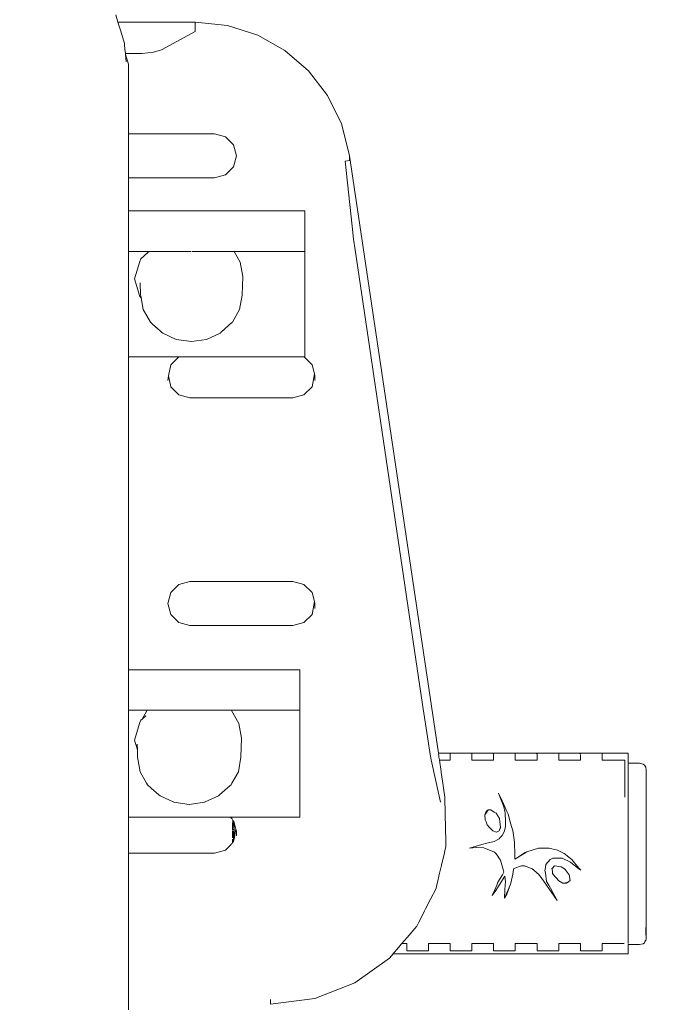
# Model space of a CAD drawing. Extents: x -5282 to -3430, y 4400 to 5121.
# Drawn here: x -5181 to -5165, y 4920 to 4945 of the extents above; entities that cross this region are included whole.
import ezdxf

# ---------------------------------------------------------------- set-up
doc = ezdxf.new("R2010")
doc.units = 0
doc.header["$MEASUREMENT"] = 0
doc.layers.get('Defpoints').update_dxf_attribs({"color": 250})
doc.layers.add('0-03 wymiary', color=6, linetype='Continuous', lineweight=5)
doc.layers.add('ProfileEdges_Nr_Pióra__7', color=7, linetype='Continuous', lineweight=18)
doc.styles.add('1-20 romans', font='romans.shx', dxfattribs={"width": 0.7, "height": 5})
doc.dimstyles.new('1-20', dxfattribs={"dimtxt": 5, "dimasz": 0.2, "dimexe": 2, "dimexo": 12.5, "dimgap": 1.25, "dimtad": 1, "dimdec": 0, "dimrnd": 0.5, "dimtxsty": '1-20 romans', "dimblk": 'BG dim mark', "dimcen": 0, "dimclrd": 256, "dimclre": 256, "dimclrt": 11, "dimadec": 0, "dimazin": 0, "dimtfac": 1, "dimtdec": 0, "dimtix": 1, "dimtmove": 1, "dimatfit": 3, "dimfxl": 0.5, "dimfxlon": 1, "dimarcsym": 0})

# ---------------------------------------------------------------- blocks, each defined once
blk = doc.blocks.new('BG dim mark')
for p, q in [((0, -10), (0, 10)), ((10, 0), (-10, 0))]:
    blk.add_line(p, q)
at = {"color": 0, "linetype": 'ByBlock', "const_width": 1.5}
blk.add_lwpolyline([(5, 5), (-5, -5)], dxfattribs=at)
blk = doc.blocks.new('*D71')
at = {"layer": '0-03 wymiary', "lineweight": -2, "transparency": 16777216}
for p, q in [((-5222.08, 5069.235), (-5224.18, 5069.235)), ((-5222.18, 4865.546), (-5222.18, 5069.035)), ((-5222.08, 4865.346), (-5224.18, 4865.346))]:
    blk.add_line(p, q, dxfattribs=at)
at = {"layer": 'Defpoints', "color": 0, "transparency": 16777216}
for p in [(-5222.18, 5069.235), (-5127.393, 5069.235), (-5145.128, 4865.346)]:
    blk.add_point(p, dxfattribs=at)
at = {"layer": '0-03 wymiary', "lineweight": -2, "transparency": 16777216, "xscale": 0.2, "yscale": 0.2, "zscale": 0.2}
for p, rotation in [((-5222.18, 5069.235), 90), ((-5222.18, 4865.346), 270)]:
    blk.add_blockref('BG dim mark', p, dxfattribs=dict(at, rotation=rotation))
at = {"layer": '0-03 wymiary', "color": 11, "transparency": 16777216, "insert": (-5225.93, 4967.29), "char_height": 5, "attachment_point": 5, "rotation": 90, "style": '1-20 romans', "bg_fill": 3, "box_fill_scale": 1.25, "bg_fill_color": 256, "bg_fill_true_color": 13158600, "bg_fill_transparency": 0}
blk.add_mtext('204', dxfattribs=at)

msp = doc.modelspace()

# ---------------------------------------------------------------- linework, layer by layer
at = {"layer": 'ProfileEdges_Nr_Pióra__7', "linetype": 'Continuous', "flags": 128}
for points in [[(-5178.436, 4944.73), (-5178.492, 4944.916)], [(-5178.436, 4944.73), (-5176.477, 4944.73)], [(-5178.405, 4944.627), (-5178.436, 4944.73)], [(-5176.477, 4944.73), (-5176.477, 4944.615)], [(-5175.66, 4944.647), (-5176.476, 4944.732)], [(-5178.366, 4944.499), (-5178.405, 4944.627)], [(-5178.273, 4944.194), (-5178.366, 4944.499)], [(-5177.336, 4944.032), (-5176.477, 4944.49)], [(-5176.477, 4944.49), (-5176.477, 4944.605)], [(-5174.897, 4944.403), (-5175.66, 4944.647)], [(-5174.208, 4944.014), (-5174.897, 4944.403)], [(-5178.273, 4944.194), (-5178.269, 4944.152)], [(-5178.269, 4944.152), (-5178.259, 4944.054)], [(-5178.259, 4944.049), (-5178.248, 4943.939)], [(-5177.826, 4943.939), (-5177.537, 4943.971)], [(-5177.336, 4944.032), (-5177.537, 4943.971)], [(-5173.612, 4943.499), (-5174.208, 4944.014)], [(-5178.248, 4943.939), (-5177.863, 4943.939)], [(-5178.248, 4943.939), (-5178.246, 4943.915)], [(-5178.246, 4943.915), (-5178.17, 4943.671)], [(-5178.246, 4943.915), (-5178.227, 4943.723)], [(-5177.863, 4943.939), (-5177.826, 4943.939)], [(-5178.17, 4943.671), (-5178.17, 4942.036)], [(-5173.127, 4942.874), (-5173.612, 4943.499)], [(-5173.127, 4942.874), (-5172.773, 4942.154)], [(-5178.17, 4942.03), (-5178.17, 4941.902)], [(-5172.773, 4942.154), (-5172.571, 4941.357)], [(-5178.17, 4941.902), (-5175.992, 4941.902)], [(-5178.17, 4941.902), (-5178.17, 4940.792)], [(-5175.992, 4941.902), (-5175.713, 4941.827)], [(-5175.509, 4941.622), (-5175.713, 4941.827)], [(-5175.509, 4941.622), (-5175.435, 4941.347)], [(-5175.509, 4941.071), (-5175.435, 4941.347)], [(-5172.685, 4941.214), (-5172.573, 4941.231)], [(-5172.571, 4941.345), (-5172.571, 4941.357)], [(-5172.571, 4941.231), (-5172.571, 4941.345)], [(-5172.571, 4941.345), (-5170.32, 4926.219)], [(-5175.509, 4941.071), (-5175.713, 4940.866)], [(-5172.508, 4939.567), (-5172.685, 4941.214)], [(-5178.17, 4940.792), (-5175.992, 4940.792)], [(-5178.17, 4940.792), (-5178.17, 4940.687)], [(-5175.713, 4940.866), (-5175.992, 4940.792)], [(-5178.17, 4940.687), (-5178.17, 4940.666)], [(-5178.17, 4940.666), (-5178.17, 4940.148)], [(-5178.17, 4940.148), (-5178.17, 4939.951)], [(-5178.17, 4939.951), (-5176.263, 4939.951)], [(-5178.17, 4939.951), (-5178.17, 4939.763)], [(-5178.17, 4939.763), (-5178.17, 4939.253)], [(-5176.263, 4939.951), (-5176.123, 4939.951)], [(-5176.123, 4939.951), (-5176.074, 4939.951)], [(-5176.074, 4939.951), (-5175.956, 4939.951)], [(-5175.956, 4939.951), (-5175.651, 4939.951)], [(-5175.651, 4939.951), (-5175.191, 4939.951)], [(-5175.191, 4939.951), (-5175.072, 4939.951)], [(-5175.072, 4939.951), (-5173.802, 4939.951)], [(-5173.802, 4939.951), (-5173.703, 4939.951)], [(-5173.703, 4939.253), (-5173.703, 4939.951)], [(-5172.468, 4939.238), (-5172.508, 4939.567)], [(-5178.17, 4939.253), (-5178.17, 4939.166)], [(-5173.703, 4939.253), (-5173.703, 4938.928)], [(-5172.432, 4938.967), (-5172.468, 4939.238)], [(-5178.17, 4939.166), (-5178.17, 4938.928)], [(-5177.659, 4938.928), (-5178.17, 4938.928)], [(-5178.17, 4938.928), (-5178.17, 4938.837)], [(-5178.17, 4938.837), (-5178.17, 4937.119)], [(-5177.854, 4938.737), (-5177.884, 4938.673)], [(-5177.676, 4938.898), (-5177.854, 4938.737)], [(-5177.642, 4938.928), (-5177.676, 4938.898)], [(-5177.659, 4938.928), (-5177.67, 4938.908)], [(-5177.642, 4938.928), (-5177.659, 4938.928)], [(-5177.611, 4938.928), (-5177.642, 4938.928)], [(-5177.6, 4938.928), (-5177.611, 4938.928)], [(-5177.5, 4938.928), (-5177.6, 4938.928)], [(-5177.335, 4938.928), (-5177.5, 4938.928)], [(-5176.985, 4938.928), (-5177.335, 4938.928)], [(-5176.973, 4938.928), (-5176.985, 4938.928)], [(-5176.903, 4938.928), (-5176.973, 4938.928)], [(-5176.586, 4938.928), (-5176.903, 4938.928)], [(-5176.461, 4938.928), (-5176.567, 4938.928)], [(-5176.25, 4938.928), (-5176.461, 4938.928)], [(-5176.187, 4938.928), (-5176.25, 4938.928)], [(-5175.916, 4938.928), (-5176.179, 4938.928)], [(-5175.818, 4938.928), (-5175.916, 4938.928)], [(-5175.697, 4938.928), (-5175.818, 4938.928)], [(-5175.526, 4938.928), (-5175.697, 4938.928)], [(-5175.513, 4938.928), (-5175.526, 4938.928)], [(-5175.494, 4938.928), (-5175.513, 4938.928)], [(-5175.34, 4938.655), (-5175.494, 4938.928)], [(-5173.703, 4938.928), (-5175.494, 4938.928)], [(-5173.703, 4937.666), (-5173.703, 4938.928)], [(-5172.432, 4938.967), (-5170.721, 4927.454)], [(-5177.884, 4938.673), (-5178.016, 4938.228)], [(-5175.276, 4938.293), (-5175.34, 4938.655)], [(-5178.016, 4938.228), (-5177.884, 4937.783)], [(-5175.276, 4938.293), (-5175.292, 4937.817)], [(-5177.871, 4938.131), (-5177.861, 4937.817)], [(-5177.884, 4937.783), (-5177.849, 4937.752)], [(-5177.852, 4937.766), (-5177.861, 4937.817)], [(-5177.852, 4937.766), (-5177.849, 4937.752)], [(-5177.798, 4937.459), (-5177.849, 4937.752)], [(-5175.292, 4937.817), (-5175.355, 4937.459)], [(-5173.703, 4937.119), (-5173.703, 4937.666)], [(-5177.615, 4937.136), (-5177.798, 4937.459)], [(-5175.355, 4937.459), (-5175.538, 4937.136)], [(-5178.17, 4937.119), (-5178.17, 4936.972)], [(-5177.596, 4937.119), (-5177.615, 4937.136)], [(-5177.459, 4936.995), (-5177.596, 4937.119)], [(-5177.456, 4936.996), (-5177.331, 4936.88)], [(-5175.628, 4937.056), (-5175.822, 4936.88)], [(-5175.557, 4937.119), (-5175.628, 4937.056)], [(-5175.538, 4937.136), (-5175.557, 4937.119)], [(-5173.703, 4936.576), (-5173.703, 4937.119)], [(-5178.17, 4936.972), (-5178.17, 4936.576)], [(-5177.331, 4936.88), (-5177.303, 4936.858)], [(-5177.303, 4936.858), (-5176.959, 4936.7)], [(-5176.194, 4936.7), (-5175.85, 4936.858)], [(-5175.85, 4936.858), (-5175.829, 4936.876)], [(-5178.17, 4936.576), (-5178.17, 4936.489)], [(-5178.17, 4936.489), (-5178.17, 4936.255)], [(-5176.959, 4936.7), (-5176.576, 4936.645)], [(-5176.576, 4936.645), (-5176.194, 4936.7)], [(-5173.703, 4936.255), (-5173.703, 4936.576)], [(-5176.897, 4936.255), (-5178.17, 4936.255)], [(-5178.17, 4936.255), (-5178.17, 4935.673)], [(-5177.1, 4936.051), (-5176.897, 4936.255)], [(-5173.724, 4936.255), (-5176.897, 4936.255)], [(-5173.724, 4936.255), (-5173.521, 4936.051)], [(-5173.703, 4936.255), (-5173.724, 4936.255)], [(-5177.152, 4935.775), (-5177.1, 4936.051)], [(-5173.521, 4936.051), (-5173.46, 4935.823)], [(-5177.175, 4935.654), (-5177.152, 4935.775)], [(-5177.152, 4935.775), (-5177.1, 4935.5)], [(-5173.521, 4935.5), (-5173.46, 4935.823)], [(-5173.46, 4935.823), (-5173.446, 4935.771)], [(-5173.446, 4935.771), (-5173.446, 4935.654)], [(-5178.17, 4935.673), (-5178.17, 4935.586)], [(-5178.17, 4935.586), (-5178.17, 4935.296)], [(-5177.1, 4935.5), (-5176.896, 4935.295)], [(-5173.521, 4935.5), (-5173.725, 4935.295)], [(-5178.17, 4935.296), (-5178.17, 4935.057)], [(-5176.896, 4935.295), (-5176.617, 4935.22)], [(-5174.004, 4935.22), (-5173.725, 4935.295)], [(-5178.17, 4935.057), (-5178.17, 4934.858)], [(-5176.617, 4935.22), (-5174.004, 4935.22)], [(-5178.17, 4934.858), (-5178.17, 4934.756)], [(-5178.17, 4934.756), (-5178.17, 4934.482)], [(-5178.17, 4934.482), (-5178.17, 4932.332)], [(-5178.17, 4932.332), (-5178.17, 4932.312)], [(-5178.17, 4932.312), (-5178.17, 4931.533)], [(-5178.17, 4931.533), (-5178.17, 4931.347)], [(-5178.17, 4931.347), (-5178.17, 4931.08)], [(-5178.17, 4931.08), (-5178.17, 4930.814)], [(-5178.17, 4930.814), (-5178.17, 4930.551)], [(-5178.17, 4930.551), (-5178.17, 4930.532)], [(-5178.17, 4930.532), (-5178.17, 4929.246)], [(-5176.617, 4930.567), (-5176.896, 4930.492)], [(-5176.617, 4930.567), (-5174.004, 4930.567)], [(-5174.004, 4930.567), (-5173.725, 4930.492)], [(-5177.174, 4930.012), (-5177.1, 4930.287)], [(-5177.1, 4930.287), (-5176.896, 4930.492)], [(-5173.725, 4930.492), (-5173.521, 4930.287)], [(-5173.521, 4930.287), (-5173.46, 4930.06)], [(-5177.174, 4930.012), (-5177.1, 4929.736)], [(-5173.521, 4929.736), (-5173.46, 4930.06)], [(-5173.46, 4930.06), (-5173.446, 4930.008)], [(-5173.446, 4930.008), (-5173.446, 4929.89)], [(-5177.1, 4929.736), (-5176.896, 4929.532)], [(-5176.617, 4929.457), (-5176.896, 4929.532)], [(-5173.725, 4929.532), (-5174.004, 4929.457)], [(-5173.725, 4929.532), (-5173.521, 4929.736)], [(-5176.617, 4929.457), (-5174.004, 4929.457)], [(-5178.17, 4929.246), (-5178.17, 4928.589)], [(-5178.17, 4928.589), (-5178.17, 4928.336)], [(-5178.17, 4928.336), (-5177.988, 4928.336)], [(-5178.17, 4928.336), (-5178.17, 4928.153)], [(-5177.988, 4928.336), (-5177.423, 4928.336)], [(-5177.423, 4928.336), (-5176.762, 4928.336)], [(-5176.762, 4928.336), (-5176.63, 4928.336)], [(-5176.63, 4928.336), (-5175.355, 4928.336)], [(-5175.355, 4928.336), (-5175.271, 4928.336)], [(-5175.271, 4928.336), (-5173.832, 4928.336)], [(-5173.832, 4927.638), (-5173.832, 4928.336)], [(-5178.17, 4928.153), (-5178.17, 4927.638)], [(-5178.17, 4927.638), (-5178.17, 4927.553)], [(-5178.17, 4927.553), (-5178.17, 4927.313)], [(-5173.832, 4927.638), (-5173.832, 4927.313)], [(-5177.692, 4927.313), (-5178.17, 4927.313)], [(-5178.17, 4927.313), (-5178.17, 4927.229)], [(-5177.706, 4927.296), (-5177.824, 4927.088)], [(-5177.547, 4927.313), (-5177.692, 4927.313)], [(-5177.532, 4927.313), (-5177.547, 4927.313)], [(-5177.512, 4927.313), (-5177.531, 4927.313)], [(-5177.403, 4927.313), (-5177.512, 4927.313)], [(-5177.117, 4927.313), (-5177.403, 4927.313)], [(-5177.035, 4927.313), (-5177.117, 4927.313)], [(-5176.645, 4927.313), (-5177.035, 4927.313)], [(-5176.63, 4927.313), (-5176.645, 4927.313)], [(-5176.28, 4927.313), (-5176.63, 4927.313)], [(-5176.226, 4927.313), (-5176.28, 4927.313)], [(-5175.992, 4927.313), (-5176.226, 4927.313)], [(-5175.857, 4927.313), (-5175.992, 4927.313)], [(-5175.758, 4927.313), (-5175.857, 4927.313)], [(-5175.569, 4927.313), (-5175.758, 4927.313)], [(-5173.832, 4927.313), (-5175.569, 4927.313)], [(-5175.371, 4926.972), (-5175.559, 4927.305)], [(-5173.832, 4926.324), (-5173.832, 4927.313)], [(-5170.721, 4927.454), (-5170.583, 4926.525)], [(-5178.17, 4927.229), (-5178.17, 4925.463)], [(-5177.854, 4927.06), (-5177.884, 4926.996)], [(-5177.824, 4927.088), (-5177.854, 4927.06)], [(-5177.731, 4927.171), (-5177.824, 4927.088)], [(-5177.884, 4926.996), (-5178.016, 4926.55)], [(-5175.307, 4926.603), (-5175.371, 4926.972)], [(-5178.016, 4926.55), (-5177.944, 4926.31)], [(-5175.323, 4926.118), (-5175.307, 4926.603)], [(-5170.538, 4926.244), (-5170.583, 4926.525)], [(-5177.944, 4926.31), (-5177.949, 4926.448)], [(-5177.938, 4926.118), (-5177.944, 4926.31)], [(-5173.832, 4925.463), (-5173.832, 4926.324)], [(-5177.874, 4925.754), (-5177.938, 4926.118)], [(-5175.323, 4926.118), (-5175.387, 4925.754)], [(-5170.538, 4926.244), (-5170.503, 4926.057)], [(-5170.503, 4926.057), (-5170.272, 4924.98)], [(-5170.034, 4926.219), (-5170.32, 4926.219)], [(-5170.318, 4926.203), (-5170.312, 4926.163)], [(-5170.312, 4926.163), (-5170.306, 4926.121)], [(-5170.306, 4926.121), (-5170.295, 4926.051)], [(-5170.022, 4926.043), (-5170.294, 4926.043)], [(-5170.294, 4926.043), (-5170.252, 4925.759)], [(-5170.034, 4926.226), (-5170.022, 4926.226)], [(-5170.022, 4926.219), (-5170.034, 4926.219)], [(-5170.022, 4926.226), (-5169.472, 4926.226)], [(-5170.022, 4926.203), (-5170.022, 4926.166)], [(-5170.022, 4926.166), (-5170.022, 4926.121)], [(-5170.022, 4926.121), (-5170.022, 4926.055)], [(-5170.022, 4926.055), (-5170.022, 4926.043)], [(-5168.935, 4926.219), (-5169.472, 4926.219)], [(-5169.472, 4926.17), (-5169.472, 4926.203)], [(-5169.472, 4926.121), (-5169.472, 4926.17)], [(-5169.472, 4926.063), (-5169.472, 4926.121)], [(-5169.472, 4926.043), (-5169.472, 4926.063)], [(-5168.923, 4926.043), (-5169.472, 4926.043)], [(-5168.935, 4926.226), (-5168.923, 4926.226)], [(-5168.923, 4926.219), (-5168.935, 4926.219)], [(-5168.935, 4926.219), (-5168.935, 4926.209)], [(-5168.923, 4926.226), (-5168.373, 4926.226)], [(-5168.923, 4926.219), (-5168.923, 4926.209)], [(-5168.923, 4926.203), (-5168.923, 4926.175)], [(-5168.923, 4926.175), (-5168.923, 4926.121)], [(-5168.923, 4926.121), (-5168.923, 4926.071)], [(-5168.923, 4926.071), (-5168.923, 4926.043)], [(-5167.836, 4926.219), (-5168.373, 4926.219)], [(-5168.373, 4926.208), (-5168.373, 4926.219)], [(-5168.373, 4926.179), (-5168.373, 4926.203)], [(-5168.373, 4926.121), (-5168.373, 4926.179)], [(-5168.373, 4926.079), (-5168.373, 4926.121)], [(-5168.373, 4926.043), (-5168.373, 4926.079)], [(-5167.824, 4926.043), (-5168.373, 4926.043)], [(-5167.836, 4926.226), (-5167.824, 4926.226)], [(-5167.824, 4926.219), (-5167.836, 4926.219)], [(-5167.836, 4926.219), (-5167.836, 4926.207)], [(-5167.824, 4926.226), (-5167.274, 4926.226)], [(-5167.824, 4926.219), (-5167.824, 4926.207)], [(-5167.824, 4926.203), (-5167.824, 4926.184)], [(-5167.824, 4926.184), (-5167.824, 4926.121)], [(-5167.824, 4926.121), (-5167.824, 4926.087)], [(-5167.824, 4926.087), (-5167.824, 4926.043)], [(-5166.737, 4926.219), (-5167.274, 4926.219)], [(-5167.274, 4926.206), (-5167.274, 4926.219)], [(-5167.274, 4926.188), (-5167.274, 4926.203)], [(-5167.274, 4926.121), (-5167.274, 4926.188)], [(-5167.274, 4926.095), (-5167.274, 4926.121)], [(-5167.274, 4926.043), (-5167.274, 4926.095)], [(-5166.725, 4926.043), (-5167.274, 4926.043)], [(-5166.737, 4926.226), (-5166.725, 4926.226)], [(-5166.725, 4926.219), (-5166.737, 4926.219)], [(-5166.737, 4926.205), (-5166.737, 4926.219)], [(-5166.175, 4926.226), (-5166.725, 4926.226)], [(-5166.725, 4926.219), (-5166.725, 4926.205)], [(-5166.725, 4926.193), (-5166.725, 4926.121)], [(-5166.725, 4926.121), (-5166.725, 4926.103)], [(-5166.725, 4926.103), (-5166.725, 4926.043)], [(-5165.517, 4926.219), (-5166.175, 4926.219)], [(-5166.175, 4926.204), (-5166.175, 4926.219)], [(-5166.175, 4926.121), (-5166.175, 4926.198)], [(-5166.175, 4926.043), (-5166.175, 4926.112)], [(-5166.044, 4926.043), (-5166.175, 4926.043)], [(-5166.044, 4926.043), (-5165.897, 4926.043)], [(-5165.78, 4926.043), (-5165.897, 4926.043)], [(-5165.78, 4926.043), (-5165.692, 4926.043)], [(-5165.692, 4926.043), (-5165.633, 4926.043)], [(-5165.604, 4926.043), (-5165.633, 4926.043)], [(-5165.604, 4925.976), (-5165.604, 4926.043)], [(-5165.517, 4926.219), (-5165.517, 4926.203)], [(-5165.517, 4926.121), (-5165.517, 4926.203)], [(-5165.517, 4925.976), (-5165.517, 4926.121)], [(-5165.604, 4925.772), (-5165.604, 4925.975)], [(-5165.603, 4925.513), (-5165.604, 4925.77)], [(-5165.225, 4925.97), (-5165.517, 4925.971)], [(-5165.517, 4925.962), (-5165.517, 4925.945)], [(-5165.517, 4925.934), (-5165.517, 4925.945)], [(-5165.517, 4925.884), (-5165.517, 4925.934)], [(-5165.517, 4925.867), (-5165.517, 4925.884)], [(-5165.517, 4925.79), (-5165.517, 4925.867)], [(-5165.517, 4925.772), (-5165.517, 4925.79)], [(-5165.517, 4925.664), (-5165.517, 4925.768)], [(-5165.225, 4925.97), (-5165.134, 4925.946)], [(-5165.134, 4925.946), (-5165.102, 4925.922)], [(-5165.102, 4925.922), (-5165.071, 4925.872)], [(-5165.062, 4925.804), (-5165.071, 4925.872)], [(-5165.062, 4925.779), (-5165.062, 4925.804)], [(-5165.062, 4925.659), (-5165.062, 4925.779)], [(-5177.709, 4925.463), (-5177.874, 4925.754)], [(-5175.387, 4925.754), (-5175.551, 4925.463)], [(-5170.252, 4925.759), (-5170.248, 4925.73)], [(-5170.248, 4925.73), (-5170.198, 4925.401)], [(-5165.517, 4925.636), (-5165.517, 4925.664)], [(-5165.517, 4925.513), (-5165.517, 4925.636)], [(-5165.062, 4925.47), (-5165.062, 4925.659)], [(-5178.17, 4925.463), (-5178.17, 4925.321)], [(-5178.17, 4925.321), (-5178.17, 4924.92)], [(-5177.688, 4925.425), (-5177.709, 4925.463)], [(-5177.593, 4925.34), (-5177.688, 4925.425)], [(-5177.399, 4925.165), (-5177.593, 4925.34)], [(-5175.595, 4925.406), (-5175.862, 4925.165)], [(-5175.573, 4925.425), (-5175.595, 4925.406)], [(-5175.551, 4925.463), (-5175.573, 4925.425)], [(-5173.832, 4924.92), (-5173.832, 4925.463)], [(-5170.198, 4925.401), (-5170.189, 4925.335)], [(-5170.189, 4925.335), (-5170.155, 4925.108)], [(-5165.602, 4925.208), (-5165.603, 4925.511)], [(-5165.517, 4925.475), (-5165.517, 4925.507)], [(-5165.517, 4925.475), (-5165.517, 4925.323)], [(-5165.517, 4925.323), (-5165.517, 4925.286)], [(-5165.517, 4925.286), (-5165.517, 4925.208)], [(-5165.062, 4925.394), (-5165.064, 4925.028)], [(-5165.062, 4925.47), (-5165.062, 4925.394)], [(-5165.062, 4925.394), (-5165.062, 4925.025)], [(-5177.399, 4925.165), (-5177.37, 4925.142)], [(-5177.37, 4925.142), (-5177.019, 4924.981)], [(-5176.241, 4924.981), (-5175.89, 4925.142)], [(-5175.89, 4925.142), (-5175.862, 4925.165)], [(-5170.155, 4925.108), (-5170.147, 4924.681)], [(-5168.662, 4924.864), (-5168.798, 4925.211)], [(-5168.798, 4925.211), (-5168.71, 4925.016)], [(-5168.662, 4924.864), (-5168.71, 4925.016)], [(-5168.71, 4925.016), (-5168.64, 4924.862)], [(-5165.602, 4925.11), (-5165.602, 4925.205)], [(-5165.517, 4925.114), (-5165.517, 4925.208)], [(-5165.517, 4925.073), (-5165.517, 4925.114)], [(-5165.517, 4924.883), (-5165.517, 4925.073)], [(-5165.064, 4925.028), (-5165.064, 4925.016)], [(-5165.064, 4925.016), (-5165.063, 4924.992)], [(-5178.17, 4924.92), (-5178.17, 4924.836)], [(-5178.17, 4924.836), (-5178.17, 4924.6)], [(-5177.019, 4924.981), (-5176.63, 4924.926)], [(-5176.63, 4924.926), (-5176.241, 4924.981)], [(-5173.832, 4924.67), (-5173.832, 4924.92)], [(-5169.063, 4924.789), (-5169.113, 4924.748)], [(-5169.063, 4924.789), (-5169.105, 4924.725)], [(-5168.994, 4924.786), (-5169.063, 4924.789)], [(-5168.909, 4924.733), (-5168.994, 4924.786)], [(-5168.662, 4924.862), (-5168.635, 4924.743)], [(-5168.64, 4924.862), (-5168.587, 4924.745)], [(-5165.517, 4924.862), (-5165.517, 4924.883)], [(-5165.517, 4924.839), (-5165.517, 4924.862)], [(-5165.517, 4924.839), (-5165.517, 4924.634)], [(-5165.063, 4924.992), (-5165.062, 4924.919)], [(-5165.062, 4924.919), (-5165.062, 4924.574)], [(-5175.584, 4924.6), (-5178.17, 4924.6)], [(-5178.17, 4924.6), (-5178.17, 4924.304)], [(-5175.539, 4924.6), (-5175.584, 4924.6)], [(-5175.547, 4924.562), (-5175.584, 4924.6)], [(-5174.642, 4924.6), (-5175.539, 4924.6)], [(-5175.531, 4924.527), (-5175.531, 4924.546)], [(-5175.531, 4924.418), (-5175.53, 4924.519)], [(-5175.511, 4924.464), (-5175.507, 4924.519)], [(-5175.507, 4924.519), (-5175.5, 4924.492)], [(-5173.832, 4924.6), (-5174.642, 4924.6)], [(-5173.832, 4924.6), (-5173.832, 4924.67)], [(-5170.146, 4924.68), (-5170.131, 4923.989)], [(-5169.113, 4924.748), (-5169.143, 4924.666)], [(-5169.105, 4924.725), (-5169.143, 4924.666)], [(-5169.135, 4924.536), (-5169.143, 4924.666)], [(-5169.115, 4924.486), (-5169.135, 4924.536)], [(-5168.86, 4924.701), (-5168.909, 4924.733)], [(-5168.777, 4924.567), (-5168.86, 4924.701)], [(-5168.777, 4924.567), (-5168.767, 4924.486)], [(-5168.635, 4924.743), (-5168.627, 4924.71)], [(-5168.622, 4924.486), (-5168.627, 4924.71)], [(-5168.587, 4924.745), (-5168.558, 4924.682)], [(-5168.502, 4924.486), (-5168.558, 4924.682)], [(-5165.517, 4924.587), (-5165.517, 4924.634)], [(-5165.517, 4924.486), (-5165.517, 4924.587)], [(-5165.062, 4924.452), (-5165.062, 4924.574)], [(-5178.17, 4924.304), (-5178.17, 4923.974)], [(-5175.531, 4924.301), (-5175.531, 4924.418)], [(-5175.531, 4924.301), (-5175.531, 4924.272)], [(-5175.509, 4924.408), (-5175.513, 4924.366)], [(-5175.511, 4924.418), (-5175.511, 4924.464)], [(-5175.51, 4924.34), (-5175.511, 4924.35)], [(-5175.509, 4924.31), (-5175.511, 4924.297)], [(-5175.511, 4924.297), (-5175.509, 4924.282)], [(-5175.5, 4924.492), (-5175.494, 4924.468)], [(-5175.494, 4924.468), (-5175.484, 4924.432)], [(-5175.494, 4924.418), (-5175.494, 4924.468)], [(-5175.494, 4924.407), (-5175.494, 4924.418)], [(-5175.494, 4924.279), (-5175.494, 4924.407)], [(-5175.494, 4924.249), (-5175.494, 4924.279)], [(-5175.484, 4924.432), (-5175.448, 4924.297)], [(-5175.484, 4924.104), (-5175.448, 4924.297)], [(-5175.448, 4924.297), (-5175.434, 4924.245)], [(-5169.083, 4924.408), (-5169.115, 4924.486)], [(-5169.026, 4924.345), (-5169.083, 4924.408)], [(-5168.944, 4924.254), (-5169.026, 4924.345)], [(-5168.752, 4924.352), (-5168.785, 4924.253)], [(-5168.785, 4924.253), (-5168.749, 4924.324)], [(-5168.767, 4924.486), (-5168.752, 4924.356)], [(-5168.752, 4924.352), (-5168.749, 4924.324)], [(-5168.658, 4924.229), (-5168.624, 4924.361)], [(-5168.619, 4924.378), (-5168.624, 4924.361)], [(-5168.619, 4924.378), (-5168.622, 4924.486)], [(-5168.468, 4924.367), (-5168.502, 4924.486)], [(-5168.438, 4924.263), (-5168.468, 4924.367)], [(-5165.517, 4924.37), (-5165.517, 4924.486)], [(-5165.517, 4924.321), (-5165.517, 4924.37)], [(-5165.517, 4924.095), (-5165.517, 4924.321)], [(-5165.062, 4924.069), (-5165.062, 4924.452)], [(-5175.531, 4923.951), (-5175.532, 4924.05)], [(-5175.53, 4924.249), (-5175.531, 4924.238)], [(-5175.531, 4924.238), (-5175.531, 4924.078)], [(-5175.53, 4924.26), (-5175.53, 4924.249)], [(-5175.511, 4924.259), (-5175.513, 4924.244)], [(-5175.513, 4924.238), (-5175.511, 4924.09)], [(-5175.513, 4924.049), (-5175.511, 4924.018)], [(-5175.512, 4924.004), (-5175.511, 4924.018)], [(-5175.511, 4924.078), (-5175.511, 4924.055)], [(-5175.507, 4923.981), (-5175.499, 4924.025)], [(-5175.499, 4924.025), (-5175.494, 4924.052)], [(-5175.494, 4924.238), (-5175.494, 4924.249)], [(-5175.494, 4924.179), (-5175.494, 4924.238)], [(-5175.494, 4924.082), (-5175.494, 4924.179)], [(-5175.494, 4924.052), (-5175.488, 4924.083)], [(-5175.494, 4924.052), (-5175.494, 4924.082)], [(-5175.488, 4924.083), (-5175.485, 4924.097)], [(-5175.434, 4924.127), (-5175.434, 4924.245)], [(-5168.853, 4924.226), (-5168.944, 4924.254)], [(-5168.911, 4923.987), (-5168.786, 4924.052)], [(-5168.853, 4924.226), (-5168.785, 4924.253)], [(-5168.753, 4924.089), (-5168.786, 4924.052)], [(-5168.706, 4924.142), (-5168.753, 4924.089)], [(-5168.706, 4924.142), (-5168.658, 4924.229)], [(-5168.438, 4924.263), (-5168.414, 4924.089)], [(-5168.414, 4924.089), (-5168.398, 4923.97)], [(-5165.517, 4924.089), (-5165.517, 4924.046)], [(-5165.517, 4923.815), (-5165.517, 4924.046)], [(-5165.062, 4923.938), (-5165.062, 4924.069)], [(-5178.17, 4923.974), (-5178.17, 4923.891)], [(-5178.17, 4923.891), (-5178.17, 4923.805)], [(-5178.17, 4923.805), (-5178.17, 4923.694)], [(-5175.713, 4923.768), (-5175.992, 4923.694)], [(-5175.592, 4923.889), (-5175.713, 4923.768)], [(-5175.548, 4923.933), (-5175.592, 4923.889)], [(-5175.531, 4923.951), (-5175.543, 4923.938)], [(-5175.511, 4923.996), (-5175.509, 4923.973)], [(-5170.131, 4923.863), (-5170.158, 4923.749)], [(-5170.131, 4923.989), (-5170.131, 4923.863)], [(-5169.225, 4923.909), (-5169.532, 4923.822)], [(-5169.532, 4923.822), (-5169.359, 4923.838)], [(-5169.359, 4923.838), (-5169.168, 4923.823)], [(-5169.096, 4923.941), (-5169.225, 4923.909)], [(-5169.168, 4923.823), (-5168.901, 4923.716)], [(-5168.911, 4923.987), (-5169.096, 4923.941)], [(-5168.398, 4923.97), (-5168.393, 4923.934)], [(-5168.393, 4923.934), (-5168.387, 4923.682)], [(-5168.08, 4923.724), (-5167.79, 4923.817)], [(-5167.79, 4923.817), (-5167.516, 4923.819)], [(-5167.516, 4923.819), (-5167.308, 4923.768)], [(-5167.308, 4923.768), (-5167.137, 4923.682)], [(-5165.517, 4923.764), (-5165.517, 4923.815)], [(-5165.062, 4923.938), (-5165.062, 4923.54)], [(-5178.17, 4923.694), (-5175.992, 4923.694)], [(-5178.17, 4923.694), (-5178.17, 4923.673)], [(-5178.17, 4923.673), (-5178.17, 4923.568)], [(-5178.17, 4923.568), (-5178.17, 4922.27)], [(-5170.179, 4923.659), (-5170.241, 4923.392)], [(-5170.158, 4923.749), (-5170.179, 4923.659)], [(-5168.868, 4923.682), (-5168.901, 4923.716)], [(-5168.83, 4923.643), (-5168.868, 4923.682)], [(-5168.83, 4923.643), (-5168.77, 4923.547)], [(-5168.77, 4923.547), (-5168.751, 4923.518)], [(-5168.387, 4923.682), (-5168.384, 4923.563)], [(-5168.384, 4923.541), (-5168.347, 4923.565)], [(-5168.384, 4923.563), (-5168.384, 4923.541)], [(-5168.344, 4923.565), (-5168.15, 4923.682)], [(-5168.168, 4923.682), (-5168.344, 4923.565)], [(-5168.126, 4923.709), (-5168.168, 4923.682)], [(-5168.15, 4923.682), (-5168.08, 4923.724)], [(-5168.126, 4923.709), (-5168.08, 4923.724)], [(-5167.493, 4923.531), (-5167.601, 4923.402)], [(-5167.422, 4923.568), (-5167.493, 4923.531)], [(-5167.191, 4923.567), (-5167.422, 4923.568)], [(-5166.972, 4923.467), (-5167.191, 4923.567)], [(-5167.137, 4923.682), (-5167.108, 4923.667)], [(-5167.108, 4923.667), (-5167.049, 4923.619)], [(-5167.049, 4923.619), (-5166.942, 4923.53)], [(-5166.761, 4923.312), (-5166.942, 4923.53)], [(-5165.517, 4923.682), (-5165.517, 4923.764)], [(-5165.517, 4923.682), (-5165.517, 4923.532)], [(-5165.517, 4923.532), (-5165.517, 4923.482)], [(-5165.062, 4923.408), (-5165.062, 4923.54)], [(-5170.266, 4923.287), (-5170.281, 4923.223)], [(-5170.259, 4923.317), (-5170.266, 4923.287)], [(-5170.251, 4923.35), (-5170.259, 4923.317)], [(-5170.246, 4923.371), (-5170.251, 4923.35)], [(-5170.241, 4923.392), (-5170.246, 4923.371)], [(-5168.751, 4923.518), (-5168.678, 4923.275)], [(-5168.678, 4923.275), (-5168.66, 4923.214)], [(-5168.416, 4923.275), (-5168.44, 4923.157)], [(-5168.411, 4923.304), (-5168.416, 4923.275)], [(-5168.214, 4923.373), (-5168.411, 4923.304)], [(-5168.144, 4923.373), (-5168.214, 4923.373)], [(-5167.95, 4923.295), (-5168.144, 4923.373)], [(-5167.95, 4923.295), (-5167.928, 4923.275)], [(-5167.925, 4923.275), (-5167.817, 4923.182)], [(-5167.621, 4923.275), (-5167.623, 4923.256)], [(-5167.601, 4923.402), (-5167.621, 4923.275)], [(-5167.434, 4923.314), (-5167.445, 4923.302)], [(-5167.442, 4923.275), (-5167.445, 4923.302)], [(-5167.442, 4923.275), (-5167.434, 4923.314)], [(-5167.435, 4923.215), (-5167.442, 4923.275)], [(-5167.38, 4923.37), (-5167.434, 4923.314)], [(-5167.21, 4923.346), (-5167.38, 4923.37)], [(-5167.21, 4923.346), (-5167.131, 4923.295)], [(-5167.131, 4923.295), (-5167.114, 4923.275)], [(-5167.114, 4923.275), (-5167.063, 4923.212)], [(-5166.795, 4923.319), (-5166.972, 4923.467)], [(-5166.738, 4923.275), (-5166.795, 4923.319)], [(-5166.738, 4923.275), (-5166.761, 4923.312)], [(-5166.729, 4923.275), (-5166.761, 4923.312)], [(-5166.714, 4923.257), (-5166.737, 4923.275)], [(-5166.714, 4923.257), (-5166.729, 4923.275)], [(-5165.517, 4923.275), (-5165.517, 4923.482)], [(-5165.517, 4923.251), (-5165.517, 4923.275)], [(-5165.062, 4923.408), (-5165.062, 4923.02)], [(-5170.29, 4923.183), (-5170.353, 4922.915)], [(-5170.281, 4923.223), (-5170.29, 4923.183)], [(-5168.812, 4922.956), (-5168.7, 4923.146)], [(-5168.636, 4923.108), (-5168.786, 4922.878)], [(-5168.7, 4923.146), (-5168.66, 4923.214)], [(-5168.625, 4922.969), (-5168.636, 4923.108)], [(-5168.44, 4923.157), (-5168.485, 4922.932)], [(-5167.817, 4923.182), (-5167.79, 4923.159)], [(-5167.72, 4923.077), (-5167.79, 4923.159)], [(-5167.58, 4922.878), (-5167.72, 4923.077)], [(-5167.623, 4923.256), (-5167.613, 4923.19)], [(-5167.613, 4923.19), (-5167.58, 4922.973)], [(-5167.429, 4923.198), (-5167.435, 4923.215)], [(-5167.433, 4923.197), (-5167.435, 4923.215)], [(-5167.431, 4923.174), (-5167.433, 4923.197)], [(-5167.411, 4923.151), (-5167.431, 4923.174)], [(-5167.411, 4923.151), (-5167.429, 4923.198)], [(-5167.271, 4922.991), (-5167.411, 4923.151)], [(-5167.063, 4923.212), (-5167.01, 4923.146)], [(-5167.01, 4923.146), (-5166.987, 4922.997)], [(-5165.517, 4923.202), (-5165.517, 4923.251)], [(-5165.517, 4922.976), (-5165.517, 4923.202)], [(-5170.519, 4922.528), (-5170.38, 4922.8)], [(-5170.368, 4922.852), (-5170.38, 4922.8)], [(-5170.353, 4922.915), (-5170.368, 4922.852)], [(-5168.901, 4922.749), (-5168.845, 4922.878)], [(-5168.786, 4922.878), (-5168.87, 4922.75)], [(-5168.845, 4922.878), (-5168.812, 4922.956)], [(-5168.636, 4922.759), (-5168.63, 4922.878)], [(-5168.63, 4922.878), (-5168.625, 4922.969)], [(-5168.587, 4922.654), (-5168.485, 4922.932)], [(-5168.508, 4922.878), (-5168.558, 4922.762)], [(-5168.485, 4922.932), (-5168.508, 4922.878)], [(-5167.527, 4922.878), (-5167.58, 4922.973)], [(-5167.527, 4922.801), (-5167.58, 4922.878)], [(-5167.485, 4922.803), (-5167.527, 4922.878)], [(-5167.314, 4922.497), (-5167.527, 4922.801)], [(-5167.314, 4922.497), (-5167.485, 4922.803)], [(-5167.173, 4922.934), (-5167.271, 4922.991)], [(-5167.173, 4922.934), (-5167.05, 4922.95)], [(-5167.079, 4922.929), (-5167.173, 4922.934)], [(-5167.079, 4922.929), (-5167.05, 4922.95)], [(-5167.05, 4922.95), (-5166.987, 4922.997)], [(-5165.517, 4922.929), (-5165.517, 4922.976)], [(-5165.517, 4922.878), (-5165.517, 4922.929)], [(-5165.517, 4922.712), (-5165.517, 4922.878)], [(-5165.064, 4922.318), (-5165.062, 4922.894)], [(-5165.062, 4923.02), (-5165.063, 4922.919)], [(-5165.063, 4922.919), (-5165.062, 4922.894)], [(-5165.062, 4922.894), (-5165.062, 4922.321)], [(-5170.644, 4922.283), (-5170.519, 4922.528)], [(-5168.87, 4922.75), (-5168.957, 4922.616)], [(-5168.957, 4922.616), (-5168.901, 4922.749)], [(-5168.558, 4922.762), (-5168.647, 4922.554)], [(-5168.647, 4922.554), (-5168.636, 4922.759)], [(-5168.647, 4922.554), (-5168.587, 4922.654)], [(-5165.517, 4922.668), (-5165.517, 4922.712)], [(-5165.517, 4922.502), (-5165.517, 4922.668)], [(-5170.672, 4922.228), (-5170.644, 4922.283)], [(-5165.517, 4922.463), (-5165.517, 4922.502)], [(-5165.517, 4922.422), (-5165.517, 4922.463)], [(-5165.517, 4922.232), (-5165.517, 4922.422)], [(-5165.064, 4922.309), (-5165.063, 4922.272)], [(-5178.17, 4922.27), (-5178.17, 4922.214)], [(-5178.17, 4922.214), (-5178.17, 4921.617)], [(-5170.816, 4921.946), (-5170.719, 4922.135)], [(-5170.719, 4922.135), (-5170.672, 4922.228)], [(-5165.517, 4922.195), (-5165.517, 4922.232)], [(-5165.517, 4922.156), (-5165.517, 4922.195)], [(-5165.517, 4922.023), (-5165.517, 4922.156)], [(-5165.063, 4922.272), (-5165.064, 4922.229)], [(-5165.064, 4922.229), (-5165.064, 4922.217)], [(-5165.064, 4922.217), (-5165.062, 4921.876)], [(-5165.062, 4922.221), (-5165.063, 4922.272)], [(-5165.062, 4921.876), (-5165.062, 4922.221)], [(-5170.868, 4921.845), (-5171.113, 4921.56)], [(-5170.868, 4921.845), (-5170.816, 4921.946)], [(-5165.517, 4921.99), (-5165.517, 4922.023)], [(-5165.517, 4921.85), (-5165.517, 4921.99)], [(-5165.517, 4921.839), (-5165.517, 4921.85)], [(-5165.517, 4921.811), (-5165.517, 4921.839)], [(-5165.517, 4921.682), (-5165.517, 4921.811)], [(-5165.066, 4921.798), (-5165.067, 4921.78)], [(-5165.067, 4921.78), (-5165.065, 4921.617)], [(-5165.064, 4921.834), (-5165.066, 4921.798)], [(-5165.064, 4921.834), (-5165.062, 4921.876)], [(-5165.062, 4921.876), (-5165.062, 4921.806)], [(-5165.062, 4921.806), (-5165.062, 4921.599)], [(-5178.17, 4921.617), (-5178.17, 4920.37)], [(-5171.113, 4921.56), (-5171.192, 4921.468)], [(-5165.517, 4921.66), (-5165.517, 4921.682)], [(-5165.517, 4921.592), (-5165.517, 4921.66)], [(-5165.517, 4921.592), (-5165.517, 4921.556)], [(-5165.517, 4921.54), (-5165.517, 4921.556)], [(-5165.517, 4921.462), (-5165.517, 4921.54)], [(-5165.065, 4921.617), (-5165.064, 4921.595)], [(-5165.062, 4921.567), (-5165.063, 4921.586)], [(-5165.062, 4921.518), (-5165.062, 4921.567)], [(-5171.334, 4921.303), (-5171.385, 4921.243)], [(-5171.261, 4921.387), (-5171.334, 4921.303)], [(-5171.247, 4921.404), (-5171.261, 4921.387)], [(-5171.192, 4921.468), (-5171.247, 4921.404)], [(-5171.247, 4921.404), (-5171.121, 4921.404)], [(-5171.121, 4921.387), (-5171.121, 4921.404)], [(-5171.121, 4921.306), (-5171.121, 4921.387)], [(-5171.121, 4921.243), (-5171.121, 4921.306)], [(-5170.572, 4921.404), (-5170.022, 4921.404)], [(-5170.572, 4921.387), (-5170.572, 4921.404)], [(-5170.572, 4921.314), (-5170.572, 4921.387)], [(-5170.572, 4921.243), (-5170.572, 4921.314)], [(-5170.022, 4921.404), (-5170.022, 4921.387)], [(-5170.022, 4921.387), (-5170.022, 4921.322)], [(-5170.022, 4921.322), (-5170.022, 4921.243)], [(-5169.472, 4921.404), (-5168.923, 4921.404)], [(-5169.472, 4921.387), (-5169.472, 4921.404)], [(-5169.472, 4921.33), (-5169.472, 4921.387)], [(-5169.472, 4921.243), (-5169.472, 4921.33)], [(-5168.923, 4921.404), (-5168.923, 4921.387)], [(-5168.923, 4921.387), (-5168.923, 4921.338)], [(-5168.923, 4921.338), (-5168.923, 4921.243)], [(-5168.373, 4921.404), (-5167.824, 4921.404)], [(-5168.373, 4921.387), (-5168.373, 4921.404)], [(-5168.373, 4921.346), (-5168.373, 4921.387)], [(-5168.373, 4921.243), (-5168.373, 4921.346)], [(-5167.824, 4921.404), (-5167.824, 4921.387)], [(-5167.824, 4921.387), (-5167.824, 4921.354)], [(-5167.824, 4921.354), (-5167.824, 4921.243)], [(-5166.725, 4921.404), (-5167.274, 4921.404)], [(-5167.274, 4921.387), (-5167.274, 4921.404)], [(-5167.274, 4921.362), (-5167.274, 4921.387)], [(-5167.274, 4921.243), (-5167.274, 4921.362)], [(-5166.725, 4921.404), (-5166.725, 4921.387)], [(-5166.725, 4921.387), (-5166.725, 4921.37)], [(-5166.725, 4921.37), (-5166.725, 4921.243)], [(-5166.175, 4921.387), (-5166.175, 4921.404)], [(-5165.897, 4921.404), (-5166.175, 4921.404)], [(-5166.175, 4921.243), (-5166.175, 4921.378)], [(-5165.732, 4921.404), (-5165.897, 4921.404)], [(-5165.732, 4921.404), (-5165.659, 4921.404)], [(-5165.615, 4921.404), (-5165.659, 4921.404)], [(-5165.517, 4921.452), (-5165.517, 4921.462)], [(-5165.517, 4921.452), (-5165.517, 4921.402)], [(-5165.225, 4921.376), (-5165.517, 4921.376)], [(-5165.517, 4921.243), (-5165.517, 4921.376)], [(-5165.134, 4921.4), (-5165.225, 4921.376)], [(-5165.102, 4921.424), (-5165.134, 4921.4)], [(-5165.091, 4921.45), (-5165.102, 4921.424)], [(-5165.102, 4921.433), (-5165.091, 4921.45)], [(-5165.09, 4921.452), (-5165.071, 4921.483)], [(-5165.079, 4921.481), (-5165.09, 4921.452)], [(-5165.077, 4921.481), (-5165.073, 4921.493)], [(-5165.071, 4921.483), (-5165.062, 4921.518)], [(-5165.062, 4921.518), (-5165.069, 4921.503)], [(-5172.434, 4920.412), (-5171.563, 4921.036)], [(-5171.47, 4921.144), (-5171.563, 4921.036)], [(-5165.517, 4921.144), (-5171.47, 4921.144)], [(-5171.456, 4921.161), (-5171.465, 4921.151)], [(-5171.428, 4921.194), (-5171.456, 4921.161)], [(-5171.385, 4921.243), (-5171.428, 4921.194)], [(-5171.121, 4921.221), (-5171.121, 4921.243)], [(-5170.572, 4921.221), (-5171.121, 4921.221)], [(-5170.572, 4921.221), (-5170.572, 4921.243)], [(-5170.022, 4921.243), (-5170.022, 4921.221)], [(-5170.022, 4921.221), (-5169.472, 4921.221)], [(-5169.472, 4921.221), (-5169.472, 4921.243)], [(-5168.923, 4921.243), (-5168.923, 4921.221)], [(-5168.923, 4921.221), (-5168.373, 4921.221)], [(-5168.373, 4921.221), (-5168.373, 4921.243)], [(-5167.824, 4921.243), (-5167.824, 4921.224)], [(-5167.274, 4921.221), (-5167.824, 4921.221)], [(-5167.274, 4921.228), (-5167.274, 4921.243)], [(-5166.725, 4921.233), (-5166.725, 4921.221)], [(-5166.725, 4921.221), (-5166.175, 4921.221)], [(-5166.175, 4921.221), (-5166.175, 4921.237)], [(-5165.517, 4921.161), (-5165.517, 4921.243)], [(-5165.517, 4921.144), (-5165.517, 4921.161)], [(-5178.17, 4920.37), (-5178.17, 4919.984)], [(-5172.434, 4920.412), (-5173.447, 4920.009)], [(-5178.17, 4919.984), (-5178.17, 4919.728)], [(-5173.447, 4920.009), (-5174.57, 4919.868)], [(-5174.57, 4919.984), (-5174.57, 4919.868)]]:
    msp.add_lwpolyline(points, dxfattribs=at)

# ---------------------------------------------------------------- next in the draw order: dimensions: what is measured, and where the dimension line sits
at = {"layer": '0-03 wymiary'}
dim = msp.add_linear_dim(base=(-5222.18, 5069.235), p1=(-5145.128, 4865.346), p2=(-5127.393, 5069.235), angle=90, dimstyle='1-20', override={"dimfxl": 0.1, "dimtfill": 1}, dxfattribs=at)
dim.commit()
dim.dimension.update_dxf_attribs({"geometry": '*D71', "text_midpoint": (-5225.93, 4967.29)})

doc.saveas('drawing.dxf')
